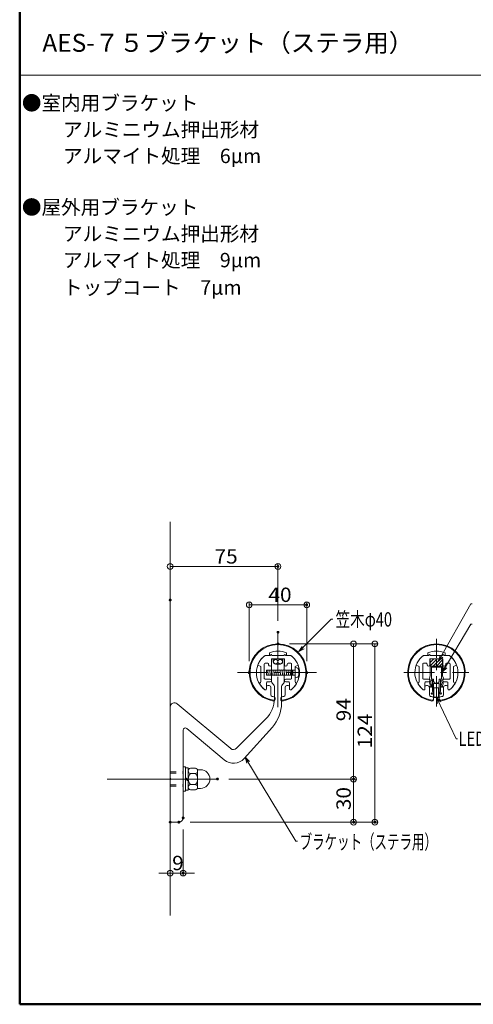
# Model space of a CAD drawing. Units: millimetres. Extents: x -1002 to 1082, y -693 to 692.
# Drawn here: x -1002 to -686, y -693 to -8 of the extents above; entities that cross this region are included whole.
import ezdxf

# ---------------------------------------------------------------- set-up
doc = ezdxf.new("R2010")
doc.units = ezdxf.units.MM
doc.header["$LTSCALE"] = 5
doc.linetypes.add('JWW_CENTER1', pattern=[6.773333, 4.233333, -0.846667, 0.846667, -0.846667])
doc.linetypes.add('JWW_DASHED1', pattern=[1.693333, 0.846667, -0.846667])
for name, color, linetype in [('02壁', 7, 'Continuous'), ('05製品投影', 7, 'Continuous'), ('08文字', 7, 'Continuous'), ('BLU_M', 7, 'Continuous'), ('center', 7, 'Continuous'), ('CYA_M', 7, 'Continuous'), ('CYA_SS', 7, 'Continuous'), ('MAZ_SS', 7, 'Continuous'), ('moji', 7, 'Continuous'), ('RED-D', 7, 'Continuous'), ('sunpou', 7, 'Continuous'), ('YEL_M', 7, 'Continuous'), ('zumenwaku', 7, 'Continuous'), ('タッピンネジ', 7, 'Continuous'), ('六角ボルト', 7, 'Continuous'), ('笠木', 7, 'Continuous'), ('金台', 7, 'Continuous')]:
    doc.layers.add(name, color=color, linetype=linetype)
doc.styles.add('ＭＳ ゴシック', font='txt', dxfattribs={"height": 1})
doc.styles.add('ＭＳ Ｐゴシック', font='txt', dxfattribs={"height": 1})

# ---------------------------------------------------------------- blocks, each defined once
blk = doc.blocks.new('_ORIGIN_0-5_')
at = {"layer": 'sunpou', "color": 1, "linetype": 'Continuous', "lineweight": 5}
blk.add_line((0, 0), (-1, 0), dxfattribs=at)
blk.add_circle((0, 0), 0.5, dxfattribs=at)
blk = doc.blocks.new('KﾊﾞM8側_0-8_')
at = {"layer": '05製品投影', "color": 7, "linetype": 'Continuous', "lineweight": 5}
for p, q in [((0, 7.7), (-2, 7.7)), ((-2, 7.7), (-2, -7.7)), ((0, -7.7), (0, 7.7)), ((0, 0.75), (-2, -0.4)), ((0, 0), (-2, -1.15)), ((-2, -7.7), (0, -7.7))]:
    blk.add_line(p, q, dxfattribs=at)
blk = doc.blocks.new('KﾐM8側_0-8_')
at = {"layer": '05製品投影', "color": 7, "linetype": 'Continuous', "lineweight": 5}
for p, q in [((0, 8.5), (-1.6, 8.5)), ((-1.6, 8.5), (-1.6, -8.5)), ((0, -8.5), (0, 8.5)), ((-1.6, -8.5), (0, -8.5))]:
    blk.add_line(p, q, dxfattribs=at)
blk = doc.blocks.new('KM8ﾐ＋ﾊﾞ側_0-8_')
at = {"layer": '05製品投影', "color": 7, "linetype": 'Continuous', "lineweight": 5}
for name, p in [('KﾊﾞM8側_0-8_', (-1.6, 0)), ('KﾐM8側_0-8_', (0, 0))]:
    blk.add_blockref(name, p, dxfattribs=at)
blk = doc.blocks.new('K袋ﾅｯﾄM8_0-8_')
at = {"layer": '05製品投影', "color": 7, "linetype": 'Continuous', "lineweight": 5}
for p, q in [((-1.56, 7.5), (-4.94, 7.5)), ((-8.5, 6.5), (-6.57, 6.5)), ((-6.5, 5.63), (-6.5, -5.63)), ((-1.56, 3.75), (-4.94, 3.75)), ((0, 5.63), (0, -5.63)), ((-8.5, -6.5), (-6.57, -6.5)), ((-1.56, -3.75), (-4.94, -3.75)), ((-1.56, -7.5), (-4.94, -7.5))]:
    blk.add_line(p, q, dxfattribs=at)
for centre, radius, start, end in [((-4.59, 5.63), 1.91, 100.52945, 259.47055), ((-1.91, 5.63), 1.91, 280.52945, 79.47055), ((-8.5, 0), 6.5, 90, 270), ((-6.57, 7), 0.5, 270, 325.18129), ((-1.2, 0), 5.3, 134.92181, 225.07819), ((-5.3, 0), 5.3, 314.92181, 45.07819), ((-6.57, -7), 0.5, 34.81871, 90), ((-4.59, -5.63), 1.91, 100.52945, 259.47055), ((-1.91, -5.63), 1.91, 280.52945, 79.47055)]:
    blk.add_arc(centre, radius, start, end, dxfattribs=at)
blk = doc.blocks.new('_Open30_2-4_')
at = {"layer": '08文字', "color": 7, "linetype": 'Continuous', "lineweight": 5}
for p, q in [((-1, 0.27), (0, 0)), ((0, 0), (-1, -0.27)), ((0, 0), (-1, 0))]:
    blk.add_line(p, q, dxfattribs=at)

msp = doc.modelspace()

# ---------------------------------------------------------------- linework, layer by layer
at = {"layer": '02壁', "color": 8, "linetype": 'Continuous', "lineweight": 5}
msp.add_line((-897.3, -357), (-897.3, -630.75), dxfattribs=at)
at = {"layer": '08文字', "color": 1, "linetype": 'Continuous', "lineweight": 5}
for p, q in [((-688.17, -414), (-710.14, -453)), ((-687.17, -414), (-688.17, -414)), ((-785.2, -424.57), (-806.99, -446.51)), ((-784.2, -424.57), (-785.2, -424.57)), ((-688.17, -428.1), (-707.27, -460.47)), ((-687.17, -428.1), (-688.17, -428.1)), ((-698.3, -507.78), (-711.58, -480.07)), ((-697.3, -507.78), (-698.3, -507.78)), ((-809.8, -579.09), (-844.62, -521.57)), ((-808.8, -579.09), (-809.8, -579.09))]:
    msp.add_line(p, q, dxfattribs=at)
at = {"layer": 'BLU_M', "color": 5, "linetype": 'Continuous', "lineweight": 5}
for p, q in [((-710.04, -469.38), (-714.04, -469.38)), ((-714.04, -469.38), (-714.04, -479.18)), ((-713.74, -472.38), (-713.74, -478.88)), ((-710.54, -472.38), (-713.74, -472.38)), ((-710.54, -478.88), (-710.54, -472.38)), ((-710.04, -479.18), (-710.04, -469.38)), ((-714.04, -479.18), (-710.04, -479.18)), ((-713.74, -478.88), (-710.54, -478.88))]:
    msp.add_line(p, q, dxfattribs=at)
at = {"layer": 'center', "color": 5, "linetype": 'JWW_CENTER1', "lineweight": 13}
for p, q in [((-822.3, -485.89), (-822.3, -433.77)), ((-712.04, -485.4), (-712.04, -438.26)), ((-850.47, -461.83), (-794.12, -461.83)), ((-734.64, -461.83), (-689.44, -461.83))]:
    msp.add_line(p, q, dxfattribs=at)
at = {"layer": 'center', "color": 5, "linetype": 'Continuous', "lineweight": 13}
msp.add_line((-941.26, -535.83), (-864.41, -535.83), dxfattribs=at)
at = {"layer": 'CYA_M', "color": 4, "linetype": 'Continuous', "lineweight": 5}
for p, q in [((-716.29, -457.33), (-716.29, -452.33)), ((-716.29, -457.33), (-707.79, -457.33)), ((-707.79, -457.33), (-707.79, -452.33))]:
    msp.add_line(p, q, dxfattribs=at)
at = {"layer": 'CYA_SS', "color": 4, "linetype": 'Continuous', "lineweight": 5}
for p, q in [((-712.04, -452.33), (-716.29, -452.33)), ((-716.29, -452.33), (-716.29, -457.33)), ((-716.29, -452.54), (-716.08, -452.33)), ((-716.29, -454.79), (-713.83, -452.33)), ((-716.29, -457.03), (-712.04, -452.78)), ((-716.29, -457.33), (-712.04, -457.33)), ((-714.34, -457.33), (-712.04, -455.03)), ((-712.1, -457.33), (-712.04, -457.27)), ((-707.79, -452.33), (-712.04, -452.33)), ((-712.04, -452.33), (-712.04, -457.33)), ((-712.04, -457.33), (-712.04, -452.33)), ((-712.04, -452.78), (-711.59, -452.33)), ((-712.04, -455.03), (-709.34, -452.33)), ((-712.04, -457.27), (-707.79, -453.02)), ((-712.04, -457.33), (-707.79, -457.33)), ((-709.85, -457.33), (-707.79, -455.27)), ((-707.79, -457.33), (-707.79, -452.33))]:
    msp.add_line(p, q, dxfattribs=at)
at = {"layer": 'DEFPOINTS', "color": 7, "linetype": 'Continuous', "lineweight": 5, "const_width": 1}
for points in [[(-821.8, -387.95, 0.414214), (-822.3, -387.45, 0.414214), (-822.8, -387.95, 0.414214), (-822.3, -388.45, 0.414214)], [(-896.8, -411.37, 0.414214), (-897.3, -410.87, 0.414214), (-897.8, -411.37, 0.414214), (-897.3, -411.87, 0.414214)], [(-801.8, -414.67, 0.414214), (-802.3, -414.17, 0.414214), (-802.8, -414.67, 0.414214), (-802.3, -415.17, 0.414214)], [(-821.8, -433.77, 0.414214), (-822.3, -433.27, 0.414214), (-822.8, -433.77, 0.414214), (-822.3, -434.27, 0.414214)], [(-821.75, -441.83, 0.414214), (-822.25, -441.33, 0.414214), (-822.75, -441.83, 0.414214), (-822.25, -442.33, 0.414214)], [(-821.75, -441.83, 0.414214), (-822.25, -441.33, 0.414214), (-822.75, -441.83, 0.414214), (-822.25, -442.33, 0.414214)], [(-841.8, -461.83, 0.414214), (-842.3, -461.33, 0.414214), (-842.8, -461.83, 0.414214), (-842.3, -462.33, 0.414214)], [(-801.8, -461.83, 0.414214), (-802.3, -461.33, 0.414214), (-802.8, -461.83, 0.414214), (-802.3, -462.33, 0.414214)], [(-863.91, -535.83, 0.414214), (-864.41, -535.33, 0.414214), (-864.91, -535.83, 0.414214), (-864.41, -536.33, 0.414214)], [(-863.91, -535.83, 0.414214), (-864.41, -535.33, 0.414214), (-864.91, -535.83, 0.414214), (-864.41, -536.33, 0.414214)], [(-769.15, -535.83, 0.414214), (-769.65, -535.33, 0.414214), (-770.15, -535.83, 0.414214), (-769.65, -536.33, 0.414214)], [(-896.8, -565.83, 0.414214), (-897.3, -565.33, 0.414214), (-897.8, -565.83, 0.414214), (-897.3, -566.33, 0.414214)], [(-890.8, -565.83, 0.414214), (-891.3, -565.33, 0.414214), (-891.8, -565.83, 0.414214), (-891.3, -566.33, 0.414214)], [(-890.8, -565.83, 0.414214), (-891.3, -565.33, 0.414214), (-891.8, -565.83, 0.414214), (-891.3, -566.33, 0.414214)], [(-887.8, -562.83, 0.414214), (-888.3, -562.33, 0.414214), (-888.8, -562.83, 0.414214), (-888.3, -563.33, 0.414214)], [(-769.15, -565.83, 0.414214), (-769.65, -565.33, 0.414214), (-770.15, -565.83, 0.414214), (-769.65, -566.33, 0.414214)], [(-754.39, -565.83, 0.414214), (-754.89, -565.33, 0.414214), (-755.39, -565.83, 0.414214), (-754.89, -566.33, 0.414214)], [(-887.8, -601.21, 0.414214), (-888.3, -600.71, 0.414214), (-888.8, -601.21, 0.414214), (-888.3, -601.71, 0.414214)]]:
    msp.add_lwpolyline(points, format="xyb", close=True, dxfattribs=at)
at = {"layer": 'MAZ_SS', "color": 1, "linetype": 'Continuous', "lineweight": 5}
for centre in [(-823.85, -454.15), (-820.75, -454.15)]:
    msp.add_circle(centre, 1.55, dxfattribs=at)
at = {"layer": 'RED-D', "color": 1, "linetype": 'JWW_DASHED1', "lineweight": 5}
for p, q in [((-897.3, -530.83), (-888.3, -530.83)), ((-897.3, -540.83), (-888.3, -540.83))]:
    msp.add_line(p, q, dxfattribs=at)
at = {"layer": 'sunpou', "color": 1, "linetype": 'Continuous', "lineweight": 9}
for p, q in [((-897.3, -403.37), (-897.3, -385.95)), ((-822.3, -425.77), (-822.3, -385.95)), ((-842.3, -453.83), (-842.3, -412.67)), ((-802.3, -453.83), (-802.3, -412.67)), ((-814.25, -441.83), (-752.89, -441.83)), ((-814.25, -441.83), (-767.65, -441.83)), ((-856.41, -535.83), (-767.65, -535.83)), ((-856.41, -535.83), (-767.65, -535.83)), ((-883.3, -565.83), (-752.89, -565.83)), ((-883.3, -565.83), (-767.65, -565.83)), ((-897.3, -573.83), (-897.3, -603.21)), ((-888.3, -570.83), (-888.3, -603.21))]:
    msp.add_line(p, q, dxfattribs=at)
at = {"layer": 'sunpou', "color": 1, "linetype": 'Continuous', "lineweight": 5}
for p, q in [((-893.3, -387.95), (-826.3, -387.95)), ((-838.3, -414.67), (-806.3, -414.67)), ((-769.65, -445.83), (-769.65, -531.83)), ((-754.89, -445.83), (-754.89, -561.83)), ((-769.65, -539.83), (-769.65, -561.83)), ((-901.3, -601.21), (-905.3, -601.21)), ((-897.3, -601.21), (-888.3, -601.21)), ((-884.3, -601.21), (-880.3, -601.21))]:
    msp.add_line(p, q, dxfattribs=at)
at = {"layer": 'YEL_M', "color": 2, "linetype": 'Continuous', "lineweight": 5}
for p, q in [((-716.29, -457.33), (-707.79, -457.33)), ((-716.29, -457.33), (-716.28, -464.04)), ((-715.49, -458.13), (-715.48, -466.33)), ((-715.49, -458.13), (-708.59, -458.13)), ((-708.59, -458.13), (-708.61, -466.33)), ((-707.79, -457.33), (-707.8, -464.04)), ((-716.88, -465.7), (-716.28, -464.04)), ((-707.2, -465.7), (-707.8, -464.04)), ((-716.86, -465.95), (-716.36, -466.81)), ((-716.27, -470.67), (-716.27, -471.53)), ((-715.97, -471.83), (-715.77, -471.83)), ((-715.48, -466.33), (-714.52, -466.32)), ((-715.47, -470.41), (-715.47, -471.53)), ((-715.4, -467.13), (-714.82, -467.13)), ((-714.82, -467.13), (-714.85, -475.03)), ((-714.03, -469.34), (-714.04, -474.04)), ((-714.02, -466.83), (-714.03, -468.54)), ((-714.03, -468.54), (-713.41, -468.55)), ((-714.03, -469.34), (-713.43, -469.35)), ((-713.12, -468.86), (-713.12, -469.06)), ((-710.97, -468.86), (-710.96, -469.06)), ((-710.06, -468.54), (-710.67, -468.55)), ((-710.06, -469.34), (-710.66, -469.35)), ((-710.06, -466.83), (-710.06, -468.54)), ((-710.06, -469.34), (-710.04, -474.04)), ((-708.61, -466.33), (-709.56, -466.32)), ((-708.68, -467.13), (-709.26, -467.13)), ((-709.26, -467.13), (-709.24, -475.03)), ((-708.62, -470.41), (-708.62, -471.53)), ((-708.12, -471.83), (-708.32, -471.83)), ((-707.82, -470.67), (-707.82, -471.53)), ((-707.23, -465.95), (-707.72, -466.81)), ((-715.55, -476.24), (-714.85, -475.03)), ((-715.44, -476.65), (-715.27, -476.75)), ((-714.86, -476.64), (-714.05, -475.24)), ((-714.05, -475.24), (-713.76, -474.44)), ((-710.04, -475.24), (-710.32, -474.44)), ((-709.23, -476.64), (-710.04, -475.24)), ((-708.54, -476.24), (-709.24, -475.03)), ((-708.65, -476.65), (-708.82, -476.75))]:
    msp.add_line(p, q, dxfattribs=at)
for centre, radius, start, end in [((-716.6, -465.8), 0.3, 160.10358, 209.99104), ((-713.42, -468.81), 3.4, 149.97167, 213.11238), ((-716.62, -466.96), 0.3, 329.97167, 29.99104), ((-715.97, -471.53), 0.3, 180.10358, 270.10358), ((-713.42, -468.81), 2.6, 139.72181, 218.01334), ((-715.77, -471.53), 0.3, 270.10358, 0.10358), ((-714.52, -466.82), 0.5, 359.83643, 90.10358), ((-713.42, -469.05), 0.3, 268.83643, 358.83643), ((-713.42, -468.85), 0.3, 358.83643, 88.83643), ((-710.67, -468.85), 0.3, 91.16357, 181.16357), ((-710.66, -469.05), 0.3, 181.16357, 271.16357), ((-709.56, -466.82), 0.5, 89.89642, 180.16357), ((-710.67, -468.81), 2.6, 321.98666, 40.27819), ((-708.32, -471.53), 0.3, 179.89642, 269.89642), ((-708.12, -471.53), 0.3, 269.89642, 359.89642), ((-710.67, -468.81), 3.4, 326.88762, 30.02833), ((-707.46, -466.96), 0.3, 150.00896, 210.02833), ((-707.49, -465.8), 0.3, 330.00896, 19.89642), ((-715.29, -476.39), 0.3, 149.83643, 239.83643), ((-715.12, -476.49), 0.3, 239.83643, 329.83643), ((-714.04, -474.34), 0.3, 340.38707, 89.85606), ((-710.04, -474.34), 0.3, 90.14394, 199.61293), ((-708.97, -476.49), 0.3, 210.16357, 300.16357), ((-708.8, -476.39), 0.3, 300.16357, 30.16357)]:
    msp.add_arc(centre, radius, start, end, dxfattribs=at)
at = {"layer": 'zumenwaku', "color": 6, "linetype": 'Continuous', "lineweight": 50}
for p, q in [((-1002.06, 692.5), (-1002.06, -692.5)), ((-1002.06, -692.5), (997.94, -692.5))]:
    msp.add_line(p, q, dxfattribs=at)
at = {"layer": 'zumenwaku', "color": 6, "linetype": 'Continuous', "lineweight": 5}
msp.add_line((-1001.06, -46.31), (-179.06, -46.31), dxfattribs=at)
at = {"layer": 'zumenwaku', "color": 7, "linetype": 'Continuous', "lineweight": 5}
for p, q in [((-826.7, -452.63), (-826.7, -468)), ((-818.2, -452.33), (-826.4, -452.33)), ((-825.55, -454.33), (-825.55, -452.33)), ((-824.05, -455.83), (-820.55, -455.83)), ((-819.05, -454.33), (-819.05, -452.33)), ((-817.9, -452.63), (-817.9, -468)), ((-826.11, -469.41), (-825.38, -470.14)), ((-824.8, -471.56), (-824.8, -479.79)), ((-819.8, -471.56), (-819.8, -482.97)), ((-819.21, -470.14), (-818.48, -469.41)), ((-897.3, -485.76), (-897.3, -535.33)), ((-855.22, -514.63), (-892.37, -483.46)), ((-830.65, -493.93), (-851.17, -514.45)), ((-845.86, -521.52), (-826.22, -499.7)), ((-888.3, -501.73), (-888.3, -562.83)), ((-885.83, -500.58), (-859.72, -522.49)), ((-896.8, -535.83), (-897.3, -535.33)), ((-896.8, -535.83), (-897.3, -536.33)), ((-897.3, -536.33), (-897.3, -565.83)), ((-897.3, -565.83), (-891.3, -565.83))]:
    msp.add_line(p, q, dxfattribs=at)
for centre, radius, start, end in [((-826.4, -452.63), 0.3, 90, 180), ((-824.05, -454.33), 1.5, 180, 270), ((-820.55, -454.33), 1.5, 270, 0), ((-818.2, -452.63), 0.3, 0, 90), ((-824.7, -468), 2, 180, 225), ((-826.8, -471.56), 2, 0, 45), ((-817.8, -471.56), 2, 135, 180), ((-819.9, -468), 2, 315, 0), ((-894.3, -485.76), 3, 50, 180), ((-844.8, -479.79), 20, 315, 0), ((-844.8, -482.97), 25, 318, 0), ((-886.8, -501.73), 1.5, 50, 180), ((-853.3, -512.33), 3, 230, 315), ((-853.3, -514.83), 10, 230, 318), ((-891.3, -562.83), 3, 270, 0)]:
    msp.add_arc(centre, radius, start, end, dxfattribs=at)
at = {"layer": 'タッピンネジ', "color": 4, "linetype": 'Continuous', "lineweight": 5}
for p, q in [((-810.3, -458.33), (-810.3, -465.33)), ((-809.18, -458.43), (-810.3, -458.33)), ((-824.7, -460.18), (-830.3, -460.18)), ((-830.3, -460.18), (-830.3, -463.48)), ((-830.06, -463.83), (-830.3, -462.48)), ((-830.3, -463.48), (-824.7, -463.48)), ((-830.06, -463.83), (-830, -463.48)), ((-829.64, -460.18), (-829.58, -459.83)), ((-828.88, -463.83), (-829.58, -459.83)), ((-828.88, -463.83), (-828.82, -463.48)), ((-828.23, -460.18), (-828.17, -459.83)), ((-827.47, -463.83), (-828.17, -459.83)), ((-827.47, -463.83), (-827.41, -463.48)), ((-826.82, -460.18), (-826.76, -459.83)), ((-826.06, -463.83), (-826.76, -459.83)), ((-826.06, -463.83), (-826, -463.48)), ((-825.41, -460.18), (-825.35, -459.83)), ((-824.65, -463.83), (-825.35, -459.83)), ((-824.7, -460.18), (-815.9, -460.18)), ((-824.7, -463.48), (-815.9, -463.48)), ((-824.65, -463.83), (-824.59, -463.48)), ((-824, -460.18), (-823.94, -459.83)), ((-823.24, -463.83), (-823.94, -459.83)), ((-823.24, -463.83), (-823.18, -463.48)), ((-822.59, -460.18), (-822.53, -459.83)), ((-821.83, -463.83), (-822.53, -459.83)), ((-821.83, -463.83), (-821.77, -463.48)), ((-821.18, -460.18), (-821.12, -459.83)), ((-820.42, -463.83), (-821.12, -459.83)), ((-820.42, -463.83), (-820.36, -463.48)), ((-819.77, -460.18), (-819.71, -459.83)), ((-819.01, -463.83), (-819.71, -459.83)), ((-819.01, -463.83), (-818.95, -463.48)), ((-818.36, -460.18), (-818.3, -459.83)), ((-817.6, -463.83), (-818.3, -459.83)), ((-817.6, -463.83), (-817.54, -463.48)), ((-816.95, -460.18), (-816.89, -459.83)), ((-816.19, -463.83), (-816.89, -459.83)), ((-816.19, -463.83), (-816.13, -463.48)), ((-812.8, -460.18), (-815.9, -460.18)), ((-815.9, -463.48), (-812.8, -463.48)), ((-815.54, -460.18), (-815.48, -459.83)), ((-814.78, -463.83), (-815.48, -459.83)), ((-814.78, -463.83), (-814.72, -463.48)), ((-814.13, -460.18), (-814.07, -459.83)), ((-813.37, -463.83), (-814.07, -459.83)), ((-813.37, -463.83), (-813.31, -463.48)), ((-810.5, -460.18), (-812.79, -460.18)), ((-812.79, -463.48), (-810.5, -463.48)), ((-812.72, -460.18), (-812.66, -459.83)), ((-811.96, -463.83), (-812.66, -459.83)), ((-811.96, -463.83), (-811.9, -463.48)), ((-811.9, -463.48), (-811.9, -460.18)), ((-810.3, -465.33), (-809.18, -465.23))]:
    msp.add_line(p, q, dxfattribs=at)
for centre, radius, start, end in [((-809.29, -459.72), 1.3, 15.88085, 85), ((-810.5, -459.98), 0.2, 270, 0), ((-810.5, -463.68), 0.2, 0, 90), ((-809.29, -463.93), 1.3, 275, 344.11915), ((-816.7, -461.83), 9, 344.11915, 15.88085)]:
    msp.add_arc(centre, radius, start, end, dxfattribs=at)
at = {"layer": '六角ボルト', "color": 5, "linetype": 'JWW_DASHED1', "lineweight": 5}
for p, q in [((-897.3, -531.83), (-888.3, -531.83)), ((-897.3, -539.83), (-888.3, -539.83))]:
    msp.add_line(p, q, dxfattribs=at)
at = {"layer": '笠木', "color": 6, "linetype": 'Continuous', "lineweight": 5}
for p, q in [((-828.3, -449.83), (-831.3, -449.83)), ((-828.3, -449.83), (-828.3, -448.08)), ((-816.3, -449.83), (-816.3, -448.08)), ((-816.3, -449.83), (-813.3, -449.83)), ((-718.04, -449.83), (-721.04, -449.83)), ((-718.04, -449.83), (-718.04, -448.08)), ((-706.04, -449.83), (-706.04, -448.08)), ((-706.04, -449.83), (-703.04, -449.83)), ((-830.3, -471.83), (-830.3, -473.18)), ((-830.3, -473.18), (-830.3, -471.83)), ((-829.3, -470.83), (-828.4, -470.83)), ((-827.2, -477.35), (-827.2, -472.03)), ((-817.4, -477.35), (-817.4, -472.03)), ((-815.3, -470.83), (-816.2, -470.83)), ((-814.3, -471.83), (-814.3, -473.18)), ((-814.3, -473.18), (-814.3, -471.83)), ((-719.04, -470.83), (-718.14, -470.83)), ((-716.94, -477.35), (-716.94, -472.03)), ((-707.14, -477.35), (-707.14, -472.03)), ((-705.04, -470.83), (-705.94, -470.83)), ((-704.04, -473.18), (-704.04, -471.83)), ((-824.3, -480.59), (-824.3, -479.58)), ((-820.3, -480.59), (-820.3, -479.58)), ((-714.04, -480.59), (-714.04, -479.58)), ((-710.04, -480.59), (-710.04, -479.58))]:
    msp.add_line(p, q, dxfattribs=at)
for centre, radius, start, end in [((-822.3, -461.83), 20, 279.08472, 260.91528), ((-822.3, -461.83), 19.5, 279.33242, 260.66758), ((-712.04, -461.83), 20, 279.08472, 260.91528), ((-712.04, -461.83), 19.5, 279.33242, 260.66758), ((-822.3, -461.83), 15, 126.8699, 232.5267), ((-822.3, -461.83), 15, 66.42182, 113.57818), ((-822.3, -461.83), 15, 307.4733, 53.1301), ((-712.04, -461.83), 15, 126.8699, 232.5267), ((-712.04, -461.83), 15, 66.42182, 113.57818), ((-712.04, -461.83), 15, 307.4733, 53.1301), ((-829.3, -471.83), 1, 90, 180), ((-828.4, -472.03), 1.2, 0, 90), ((-816.2, -472.03), 1.2, 90, 180), ((-815.3, -471.83), 1, 0, 90), ((-719.04, -471.83), 1, 90, 180), ((-718.14, -472.03), 1.2, 0, 90), ((-705.94, -472.03), 1.2, 90, 180), ((-705.04, -471.83), 1, 0, 90), ((-831, -473.18), 0.7, 232.5267, 0), ((-826.2, -477.35), 1, 180, 255.89203), ((-822.3, -461.83), 17, 255.89203, 260.40593), ((-825.3, -479.58), 1, 0, 80.40593), ((-819.3, -479.58), 1, 99.59407, 180), ((-822.3, -461.83), 17, 279.59407, 284.10797), ((-818.4, -477.35), 1, 284.10797, 0), ((-813.6, -473.18), 0.7, 180, 307.4733), ((-720.74, -473.18), 0.7, 232.5267, 0), ((-715.94, -477.35), 1, 180, 255.89203), ((-712.04, -461.83), 17, 255.89203, 260.40593), ((-715.04, -479.58), 1, 0, 80.40593), ((-709.04, -479.58), 1, 99.59407, 180), ((-712.04, -461.83), 17, 279.59407, 284.10797), ((-708.14, -477.35), 1, 284.10797, 0), ((-703.34, -473.18), 0.7, 180, 307.4733), ((-825.3, -480.08), 1, 260.66758, 0), ((-825.3, -480.59), 1, 260.91528, 0), ((-819.3, -480.08), 1, 180, 279.33242), ((-819.3, -480.59), 1, 180, 279.08472), ((-715.04, -480.08), 1, 260.66758, 0), ((-715.04, -480.59), 1, 260.91528, 0), ((-709.04, -480.08), 1, 180, 279.33242), ((-709.04, -480.59), 1, 180, 279.08472)]:
    msp.add_arc(centre, radius, start, end, dxfattribs=at)
at = {"layer": '金台', "color": 3, "linetype": 'Continuous', "lineweight": 5}
for p, q in [((-827.55, -449.83), (-831.3, -449.83)), ((-822.47, -449.83), (-826.55, -449.83)), ((-818.05, -449.83), (-822.12, -449.83)), ((-813.3, -449.83), (-817.05, -449.83)), ((-717.29, -449.83), (-721.04, -449.83)), ((-712.22, -449.83), (-716.29, -449.83)), ((-707.79, -449.83), (-711.87, -449.83)), ((-703.04, -449.83), (-706.79, -449.83)), ((-836.39, -456.7), (-834.3, -457.46)), ((-834.3, -457.46), (-834.3, -461.65)), ((-831.8, -465.83), (-831.8, -455.83)), ((-831.3, -455.33), (-829.3, -455.33)), ((-828.8, -455.83), (-828.8, -456.33)), ((-826.8, -452.33), (-822.3, -452.33)), ((-826.8, -456.33), (-826.8, -452.33)), ((-822.3, -452.33), (-817.8, -452.33)), ((-817.8, -452.33), (-817.8, -456.33)), ((-815.8, -456.33), (-815.8, -455.83)), ((-815.3, -455.33), (-813.3, -455.33)), ((-812.8, -455.83), (-812.8, -465.83)), ((-810.3, -457.46), (-808.2, -456.7)), ((-810.3, -461.65), (-810.3, -457.46)), ((-726.14, -456.7), (-724.04, -457.46)), ((-724.04, -457.46), (-724.04, -461.65)), ((-721.54, -465.83), (-721.54, -455.83)), ((-721.04, -455.33), (-719.04, -455.33)), ((-718.54, -455.83), (-718.54, -456.33)), ((-716.54, -456.33), (-716.54, -452.33)), ((-716.54, -452.33), (-712.04, -452.33)), ((-712.04, -452.33), (-707.54, -452.33)), ((-707.54, -452.33), (-707.54, -456.33)), ((-705.54, -456.33), (-705.54, -455.83)), ((-705.04, -455.33), (-703.04, -455.33)), ((-702.54, -455.83), (-702.54, -465.83)), ((-700.04, -457.46), (-697.95, -456.7)), ((-700.04, -461.65), (-700.04, -457.46)), ((-834.3, -462), (-834.3, -468.16)), ((-810.3, -468.16), (-810.3, -462)), ((-724.04, -462), (-724.04, -468.16)), ((-700.04, -468.16), (-700.04, -462)), ((-834.8, -469.02), (-834.86, -469.06)), ((-827.8, -466.33), (-831.3, -466.33)), ((-830.3, -473.18), (-830.3, -468.83)), ((-829.8, -468.33), (-827.8, -468.33)), ((-813.3, -466.33), (-816.8, -466.33)), ((-816.8, -468.33), (-814.8, -468.33)), ((-814.3, -468.83), (-814.3, -473.18)), ((-809.74, -469.06), (-809.79, -469.02)), ((-724.54, -469.02), (-724.6, -469.06)), ((-717.54, -466.33), (-721.04, -466.33)), ((-720.04, -473.18), (-720.04, -468.83)), ((-720.04, -473.18), (-720.04, -471.83)), ((-719.54, -468.33), (-717.54, -468.33)), ((-703.04, -466.33), (-706.54, -466.33)), ((-706.54, -468.33), (-704.54, -468.33)), ((-704.04, -468.83), (-704.04, -473.18)), ((-699.48, -469.06), (-699.54, -469.02))]:
    msp.add_line(p, q, dxfattribs=at)
for centre, radius, start, end in [((-822.3, -461.83), 15, 126.8699, 160), ((-827.05, -449.83), 0.5, 0, 180), ((-822.3, -449.93), 0.2, 150, 270), ((-822.3, -449.93), 0.2, 270, 30), ((-817.55, -449.83), 0.5, 0, 180), ((-822.3, -461.83), 15, 20, 53.1301), ((-712.04, -461.83), 15, 126.8699, 160), ((-716.79, -449.83), 0.5, 0, 180), ((-712.04, -449.93), 0.2, 150, 270), ((-712.04, -449.93), 0.2, 270, 30), ((-707.29, -449.83), 0.5, 0, 180), ((-712.04, -461.83), 15, 20, 53.1301), ((-831.3, -455.83), 0.5, 90, 180), ((-829.3, -455.83), 0.5, 0, 90), ((-827.8, -456.33), 1, 180, 270), ((-827.8, -456.33), 1, 270, 0), ((-816.8, -456.33), 1, 180, 270), ((-816.8, -456.33), 1, 270, 0), ((-815.3, -455.83), 0.5, 90, 180), ((-813.3, -455.83), 0.5, 0, 90), ((-721.04, -455.83), 0.5, 90, 180), ((-719.04, -455.83), 0.5, 0, 90), ((-717.54, -456.33), 1, 180, 270), ((-717.54, -456.33), 1, 270, 0), ((-706.54, -456.33), 1, 180, 270), ((-706.54, -456.33), 1, 270, 0), ((-705.04, -455.83), 0.5, 90, 180), ((-703.04, -455.83), 0.5, 0, 90), ((-834.2, -461.83), 0.2, 360, 120), ((-834.2, -461.83), 0.2, 240, 0), ((-810.4, -461.83), 0.2, 60, 180), ((-810.4, -461.83), 0.2, 180, 300), ((-723.94, -461.83), 0.2, 360, 120), ((-723.94, -461.83), 0.2, 240, 0), ((-700.14, -461.83), 0.2, 60, 180), ((-700.14, -461.83), 0.2, 180, 300), ((-834.61, -469.49), 0.5, 119.92643, 211.90254), ((-822.3, -461.83), 15, 211.90254, 232.5267), ((-835.3, -468.16), 1, 299.92643, 360), ((-831.3, -465.83), 0.5, 180, 270), ((-829.8, -468.83), 0.5, 90, 180), ((-827.8, -467.33), 1, 270, 90), ((-816.8, -467.33), 1, 90, 270), ((-814.8, -468.83), 0.5, 0, 90), ((-813.3, -465.83), 0.5, 270, 0), ((-822.3, -461.83), 15, 307.4733, 328.09746), ((-809.3, -468.16), 1, 180, 240.07357), ((-809.99, -469.49), 0.5, 328.09746, 60.07357), ((-724.35, -469.49), 0.5, 119.92643, 211.90254), ((-712.04, -461.83), 15, 211.90254, 232.5267), ((-725.04, -468.16), 1, 299.92643, 360), ((-721.04, -465.83), 0.5, 180, 270), ((-719.54, -468.83), 0.5, 90, 180), ((-717.54, -467.33), 1, 270, 90), ((-706.54, -467.33), 1, 90, 270), ((-704.54, -468.83), 0.5, 0, 90), ((-703.04, -465.83), 0.5, 270, 0), ((-712.04, -461.83), 15, 307.4733, 328.09746), ((-699.04, -468.16), 1, 180, 240.07357), ((-699.73, -469.49), 0.5, 328.09746, 60.07357), ((-831, -473.18), 0.7, 232.5267, 0), ((-813.6, -473.18), 0.7, 180, 307.4733), ((-720.74, -473.18), 0.7, 232.5267, 0), ((-703.34, -473.18), 0.7, 180, 307.4733)]:
    msp.add_arc(centre, radius, start, end, dxfattribs=at)

# ---------------------------------------------------------------- block references
at = {"layer": '05製品投影', "color": 4, "linetype": 'Continuous', "lineweight": 5, "xscale": -1}
for name, p in [('KM8ﾐ＋ﾊﾞ側_0-8_', (-888.3, -535.83)), ('K袋ﾅｯﾄM8_0-8_', (-884.7, -535.83))]:
    msp.add_blockref(name, p, dxfattribs=at)
at = {"layer": '08文字', "color": 1, "linetype": 'Continuous', "lineweight": 5, "xscale": 4, "yscale": 4}
for p, rotation in [((-807.71, -447.21), 223.9053452349626), ((-710.64, -453.86), 239.5012630686599), ((-707.8, -461.32), 238.1530049253866), ((-712.04, -479.18), 117.2789888378431), ((-845.15, -520.73), 121.9158072715531)]:
    msp.add_blockref('_Open30_2-4_', p, dxfattribs=dict(at, rotation=rotation))
at = {"layer": 'sunpou', "color": 1, "linetype": 'Continuous', "lineweight": 5, "xscale": 4, "yscale": 4}
for p, rotation in [((-897.3, -387.95), 180), ((-842.3, -414.67), 180), ((-769.65, -441.83), 90), ((-754.89, -441.83), 90), ((-769.65, -535.83), 270), ((-769.65, -535.83), 90), ((-769.65, -565.83), 270), ((-754.89, -565.83), 270), ((-888.3, -601.21), 180)]:
    msp.add_blockref('_ORIGIN_0-5_', p, dxfattribs=dict(at, rotation=rotation))
for p in [(-822.3, -387.95), (-802.3, -414.67), (-897.3, -601.21)]:
    msp.add_blockref('_ORIGIN_0-5_', p, dxfattribs=at)

# ---------------------------------------------------------------- texts
at = {"layer": '08文字', "color": 2, "linetype": 'Continuous', "lineweight": 5, "style": 'ＭＳ ゴシック'}
for s, height, width, p in [('笠木φ40', 9.982, 0.745076, (-782.2, -429.78)), ('LEDユニット', 9.982, 0.754798, (-696.63, -512.78)), ('ブラケット（ステラ用）', 9.9822, 0.638136, (-807.24, -584.5))]:
    msp.add_text(s, height=height, dxfattribs=dict(at, width=width)).set_placement(p)
at = {"layer": 'moji', "color": 2, "linetype": 'Continuous', "lineweight": 5, "style": 'ＭＳ Ｐゴシック'}
for s, height, p in [('AES-７５ブラケット（ステラ用）', 12.5, (-986.29, -30.06)), ('\u3000\u3000アルミニウム押出形材', 10, (-999.18, -89.17)), ('\u3000\u3000アルミニウム押出形材', 10, (-999.18, -161.61)), ('\u3000\u3000トップコート\u30007μm', 10, (-999.18, -198.97))]:
    msp.add_text(s, height=height, dxfattribs=at).set_placement(p)
at = {"layer": 'moji', "color": 2, "linetype": 'Continuous', "lineweight": 5, "style": 'ＭＳ Ｐゴシック', "width": 0.99952}
for s, height, p in [('●室内用ブラケット', 10.005, (-1000.54, -70.69)), ('\u3000\u3000アルマイト処理\u30006μm', 10.0048, (-999.18, -107.47)), ('●屋外用ブラケット', 10.005, (-1000.54, -143.14)), ('\u3000\u3000アルマイト処理\u30009μm', 10.0048, (-999.18, -179.92))]:
    msp.add_text(s, height=height, dxfattribs=at).set_placement(p)
at = {"layer": 'sunpou', "color": 2, "linetype": 'Continuous', "lineweight": 9, "style": 'ＭＳ ゴシック', "width": 1.065897}
for s, p in [('75', (-866.46, -385.96)), ('40', (-828.96, -412.67))]:
    msp.add_text(s, height=9.982, dxfattribs=at).set_placement(p)
for s, p in [('94', (-771.65, -495.66)), ('124', (-756.88, -514.49)), ('30', (-771.65, -557.49))]:
    msp.add_text(s, height=9.982, rotation=90, dxfattribs=at).set_placement(p)
at = {"layer": 'sunpou', "color": 2, "linetype": 'Continuous', "lineweight": 13, "style": 'ＭＳ ゴシック', "width": 1.065897}
msp.add_text('9', height=9.98, dxfattribs=at).set_placement((-895.96, -599.22))

doc.saveas('drawing.dxf')
